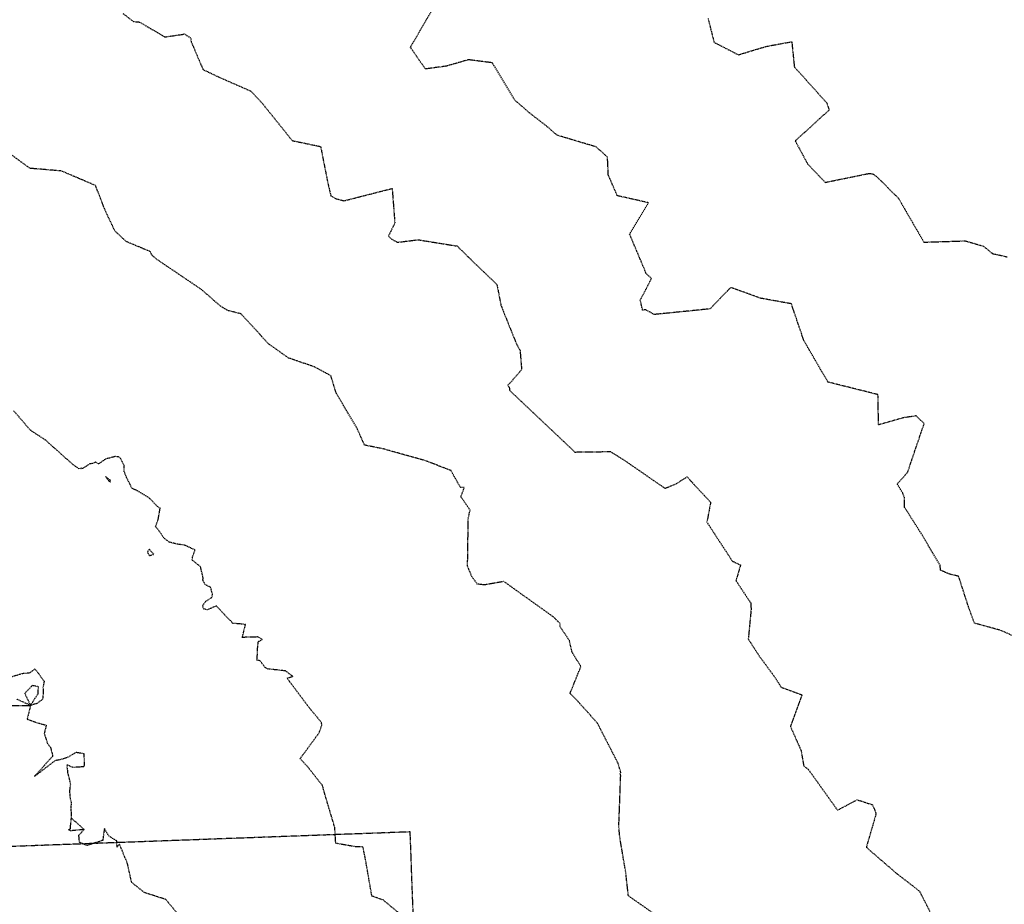
# Model space of a CAD drawing. Units: feet. Extents: x 2026946 to 2036683, y 13721141 to 13728098.
# Drawn here: x 2028534 to 2028762, y 13721939 to 13722144 of the extents above; entities that cross this region are included whole.
import ezdxf

# ---------------------------------------------------------------- set-up
doc = ezdxf.new("R2010")
doc.units = ezdxf.units.FT
doc.header["$MEASUREMENT"] = 0
doc.linetypes.add('HIDDEN2', pattern=[0.1875, 0.125, -0.0625])
for name, color, linetype in [('C-TOPO-EG1228500', 1, 'Continuous'), ('CE-TOPO-MAJR', 37, 'HIDDEN2'), ('CE-TOPO-MINR', 39, 'HIDDEN2'), ('CP-ESMT-DR-OFFSITE', 252, 'HIDDEN2'), ('CP-STRM-DRN-HATCH-OFFSITE', 251, 'Continuous'), ('XREF', 7, 'Continuous')]:
    doc.layers.add(name, color=color, linetype=linetype)

# ---------------------------------------------------------------- blocks, each defined once
blk = doc.blocks.new('*U103')
at = {"layer": 'CE-TOPO-MAJR', "color": 37, "linetype": 'HIDDEN2', "lineweight": -3, "elevation": 970}
blk.add_lwpolyline([(2028621.92, 13721937.19), (2028618.39, 13721940.12), (2028615.76, 13721941.03), (2028614.22, 13721949.96), (2028613.69, 13721952.44), (2028611.98, 13721952.44), (2028607.39, 13721953.26), (2028607.18, 13721956.9), (2028604.69, 13721965.24), (2028604.36, 13721966.6), (2028603.78, 13721967.3), (2028601.05, 13721970.78), (2028599.14, 13721972.88), (2028603.48, 13721978.78), (2028604.16, 13721980.64), (2028604.08, 13721981.27), (2028602.59, 13721983.04), (2028601.36, 13721984.53), (2028596.77, 13721990.62), (2028596.14, 13721991.54), (2028597.45, 13721991.95), (2028595.73, 13721993.21), (2028591.58, 13721993.66), (2028590.96, 13721994.07), (2028589.86, 13721995.53), (2028589.13, 13721995.72), (2028589.2, 13721996.4), (2028589.31, 13721998.84), (2028589.46, 13722000.02), (2028590.37, 13722000.5), (2028589.45, 13722001.07), (2028585.74, 13722000.97), (2028586.49, 13722003.97), (2028583.45, 13722004.24), (2028583.22, 13722004.64), (2028582.96, 13722004.92), (2028582.45, 13722005.33), (2028580.55, 13722007.41), (2028579.74, 13722008.26), (2028577.9, 13722007.5), (2028577.76, 13722007.34), (2028576.72, 13722007.58), (2028576.57, 13722008.41), (2028577.3, 13722009.36), (2028578.64, 13722010.21), (2028578.85, 13722010.83), (2028578.39, 13722012.59), (2028577.15, 13722013.15), (2028576.59, 13722014.25), (2028576.67, 13722014.71), (2028576.51, 13722015.4), (2028576.06, 13722017.32), (2028574.1, 13722018.93), (2028574.22, 13722019.67), (2028574.79, 13722021.22), (2028572.91, 13722022.1), (2028572.27, 13722022.36), (2028570.74, 13722022.56), (2028568.8, 13722023.04), (2028567.47, 13722024.09), (2028566.78, 13722025.22), (2028565.64, 13722026.68), (2028566.24, 13722028.32), (2028566.69, 13722030.9), (2028566.09, 13722031.27), (2028565.44, 13722031.94), (2028564.09, 13722033.35), (2028561.11, 13722035.11), (2028560.19, 13722035.48), (2028558.8, 13722038.26), (2028558.39, 13722039.33), (2028558.34, 13722040.79), (2028557.54, 13722042.45), (2028557.05, 13722042.79), (2028556.3, 13722042.89), (2028554.03, 13722042.28), (2028552.4, 13722041.16), (2028551.74, 13722041.6), (2028551.05, 13722041.27), (2028550.36, 13722041.16), (2028548.64, 13722040.07), (2028548.38, 13722040.18), (2028547.96, 13722040.02), (2028546.47, 13722041.03), (2028540.17, 13722046.66), (2028536.63, 13722048.98), (2028532.71, 13722053.53)], dxfattribs=at)
for points in [[(2028554.95, 13722037.48), (2028554.01, 13722038.28), (2028554.83, 13722037.19), (2028554.93, 13722037.07), (2028555.16, 13722036.99), (2028555.18, 13722037.41), (2028554.95, 13722037.48)], [(2028563.78, 13722020.68), (2028563.89, 13722020.44), (2028564.19, 13722019.92), (2028565.27, 13722020.25), (2028564.66, 13722020.77), (2028564.2, 13722021.44), (2028563.81, 13722020.87), (2028563.78, 13722020.68)]]:
    blk.add_lwpolyline(points, close=True, dxfattribs=at)
at = {"layer": 'CE-TOPO-MINR', "color": 39, "linetype": 'HIDDEN2', "lineweight": -3}
for points, elevation in [([(2028693.68, 13722144.4), (2028695.08, 13722138.87), (2028700.7, 13722135.98), (2028707.17, 13722137.93), (2028713.09, 13722139.02), (2028713.68, 13722133.2), (2028721.25, 13722124.76), (2028721.73, 13722123.17), (2028713.89, 13722116.02), (2028716.79, 13722110.64), (2028720.86, 13722106.42), (2028730.82, 13722108.46), (2028731.66, 13722108.43), (2028731.98, 13722108.32), (2028733.13, 13722107.43), (2028737.88, 13722102.64), (2028743.71, 13722092.56), (2028753.31, 13722092.86), (2028757.51, 13722091.63), (2028759.57, 13722089.94), (2028763, 13722089.16)], 974), ([(2028558.08, 13722145.54), (2028560.5, 13722143.68), (2028561.87, 13722143.58), (2028567.79, 13722140.13), (2028571.9, 13722140.71), (2028572.27, 13722140.85), (2028573.81, 13722139.85), (2028573.87, 13722139.06), (2028576.64, 13722132.55), (2028580.83, 13722130.58), (2028587.72, 13722127.58), (2028590.43, 13722124.66), (2028597.32, 13722116.09), (2028603.88, 13722114.73), (2028605.58, 13722106.13), (2028606.25, 13722103.31), (2028607.31, 13722102.7), (2028609.28, 13722102.15), (2028620.47, 13722105.01), (2028621.08, 13722096.97), (2028619.59, 13722093.94), (2028620.27, 13722093.3), (2028621.7, 13722092.54), (2028626.51, 13722093.12), (2028635.11, 13722091.73), (2028635.53, 13722091.76), (2028636.01, 13722091.16), (2028644.74, 13722082.73), (2028645.69, 13722077.9), (2028649.27, 13722068.99), (2028650.11, 13722067.48), (2028650.47, 13722063.01), (2028647.54, 13722059.63), (2028647.25, 13722059.43), (2028647.59, 13722058.94), (2028647.71, 13722058.22), (2028662.84, 13722043.93), (2028671.04, 13722044.04), (2028674.36, 13722041.97), (2028683.67, 13722035.53), (2028686.2, 13722036.5), (2028688.81, 13722038.18), (2028694.28, 13722032.29), (2028693.42, 13722027.67), (2028699.31, 13722018.65), (2028701.22, 13722017.75), (2028700.16, 13722014.13), (2028703.57, 13722008.95), (2028703.67, 13722007.46), (2028703, 13722000.61), (2028705.57, 13721996.62), (2028709.27, 13721991.6), (2028710.61, 13721989.42), (2028715.45, 13721987.65), (2028712.77, 13721980.33), (2028715.25, 13721974.76), (2028715.86, 13721971.17), (2028716.92, 13721970.4), (2028723.69, 13721960.93), (2028728.24, 13721963.35), (2028731.82, 13721962.18), (2028732.63, 13721960.12), (2028730.36, 13721952.33), (2028737.38, 13721946.27), (2028741.63, 13721943), (2028742.69, 13721942.14), (2028745.44, 13721936.77)], 972), ([(2028681.46, 13721936.74), (2028675.22, 13721941.09), (2028674.6, 13721946.64), (2028673.28, 13721954.35), (2028673, 13721957.05), (2028673.44, 13721968.92), (2028673.34, 13721969.37), (2028673.49, 13721969.6), (2028672.83, 13721971.81), (2028668.06, 13721981.09), (2028663.66, 13721986), (2028661.7, 13721988), (2028664.22, 13721994.24), (2028662.18, 13721997.5), (2028661.55, 13722000.24), (2028659.37, 13722003.48), (2028659.39, 13722004.2), (2028657.92, 13722005.66), (2028646.37, 13722013.92), (2028641.83, 13722013.13), (2028640.2, 13722013.32), (2028638.95, 13722015.06), (2028637.95, 13722017.47), (2028638.11, 13722028.52), (2028638.54, 13722030.45), (2028636.39, 13722033.58), (2028637.17, 13722035.7), (2028636.31, 13722035.7), (2028634.11, 13722039.62), (2028628.28, 13722041.89), (2028618.47, 13722044.63), (2028614.08, 13722045.53), (2028612.32, 13722049.43), (2028607.48, 13722057.62), (2028606.26, 13722061.62), (2028602.41, 13722063.68), (2028596.47, 13722065.7), (2028591.82, 13722069), (2028585.44, 13722075.96), (2028582.4, 13722076.69), (2028580.61, 13722077.8), (2028576.29, 13722081.57), (2028565.77, 13722088.68), (2028564.82, 13722089.52), (2028564.44, 13722090.35), (2028558.82, 13722092.71), (2028556.19, 13722095.18), (2028553.92, 13722100.01), (2028551.72, 13722105.68), (2028543.83, 13722109.05), (2028536.51, 13722109.67), (2028530.77, 13722113.87)], 971), ([(2028764.8, 13722001.15), (2028761.5, 13722002.6), (2028755.45, 13722004.26), (2028754.26, 13722007.41), (2028751.76, 13722015.14), (2028749.75, 13722015.6), (2028747.59, 13722016.52), (2028747.45, 13722017.69), (2028743.29, 13722024.73), (2028739.23, 13722031.11), (2028739.23, 13722033.34), (2028738.73, 13722034.53), (2028737.53, 13722036.53), (2028739.94, 13722039.23), (2028743.78, 13722050.54), (2028741.92, 13722052.3), (2028738.96, 13722051.87), (2028733.2, 13722050.22), (2028733.07, 13722057.23), (2028721.48, 13722060.13), (2028715.89, 13722069.75), (2028713, 13722078.27), (2028705.99, 13722079.54), (2028698.94, 13722082.05), (2028694.12, 13722077.09), (2028681.21, 13722075.79), (2028679.26, 13722076.89), (2028678.53, 13722076.8), (2028677.98, 13722079.14), (2028680.58, 13722084.14), (2028679.38, 13722085.23), (2028675.51, 13722094.43), (2028679.88, 13722101.69), (2028672.65, 13722103.32), (2028670.57, 13722108.11), (2028670.38, 13722112.25), (2028667.76, 13722114.63), (2028658.72, 13722117.33), (2028656.23, 13722119.48), (2028652.26, 13722122.56), (2028649.99, 13722124.53), (2028648.97, 13722125.39), (2028643.68, 13722134.12), (2028638.16, 13722134.83), (2028633.04, 13722133.35), (2028628.2, 13722132.69), (2028627.01, 13722134.34), (2028624.7, 13722137.73), (2028631.86, 13722150.03)], 973), ([(2028531.9, 13721991.74), (2028534.72, 13721992.63), (2028536.49, 13721992.78), (2028537.66, 13721993.65), (2028538.41, 13721992.73), (2028539.8, 13721990.79), (2028539.54, 13721989.46), (2028539.6, 13721988.28), (2028539.44, 13721986.65), (2028538.07, 13721985.62), (2028536.64, 13721985.21), (2028538.4, 13721987.92), (2028538.51, 13721989.54), (2028537.07, 13721989.8), (2028535.31, 13721987.99), (2028536.64, 13721985.21), (2028533.44, 13721986.66)], 969), ([(2028531.98, 13721985.16), (2028536.64, 13721985.21), (2028535.88, 13721982.02), (2028537.8, 13721981.34), (2028540.28, 13721980.6), (2028539.83, 13721978.67), (2028540.58, 13721976.41), (2028541.3, 13721975.43), (2028541.76, 13721973.64), (2028541.73, 13721973.4), (2028537.56, 13721968.74), (2028542.53, 13721972.56), (2028542.69, 13721972.53), (2028543.6, 13721972.71), (2028544.43, 13721972.92), (2028545.3, 13721973.23), (2028547.27, 13721974.37), (2028548.97, 13721974.06), (2028549.08, 13721972.54), (2028549.04, 13721970.98), (2028546.52, 13721970.83), (2028545.04, 13721971.45), (2028545.26, 13721969.57), (2028545.4, 13721969.05), (2028545.88, 13721966.97), (2028545.68, 13721965.31), (2028545.81, 13721963.79), (2028546.08, 13721962.58), (2028545.98, 13721961.58), (2028546.11, 13721959.1)], 969), ([(2028570.54, 13721937.18), (2028568, 13721940.24), (2028563.08, 13721941.83), (2028560.11, 13721944.17), (2028559.73, 13721945.78), (2028559.13, 13721948.53), (2028557.28, 13721953.06), (2028556.72, 13721952.36), (2028556.62, 13721953.8), (2028554.78, 13721954.98), (2028553.77, 13721956.66), (2028553.39, 13721953.94), (2028549.71, 13721952.72), (2028548.01, 13721953.49), (2028547.86, 13721955.11), (2028549.06, 13721956.46), (2028546.24, 13721956.18), (2028545.94, 13721956.17), (2028545.42, 13721956.4), (2028545.88, 13721956.64), (2028546.11, 13721959.1), (2028549.06, 13721956.46)], 969)]:
    blk.add_lwpolyline(points, dxfattribs=dict(at, elevation=elevation))
blk = doc.blocks.new('MP1228500_1')
at = {"layer": 'CP-STRM-DRN-HATCH-OFFSITE'}
h = blk.add_hatch(dxfattribs=at)
h.set_pattern_fill('ANSI37', color=256, scale=50)
h.set_pattern_definition([(45, (0, 0), (-4.4194173824, 4.4194173824), []), (135, (0, 0), (-4.4194173824, -4.4194173824), [])])
edge = h.paths.add_edge_path()
edge.add_line((2029882.3, 13722629.94), (2029565.95, 13721828.12))
edge.add_arc((2029503.62, 13721852.71), 67, 271.4715, 338.4685, ccw=False)
edge.add_line((2029505.34, 13721785.73), (2029129.86, 13721776.09))
edge.add_line((2029129.86, 13721776.09), (2028746.12, 13721766.23))
edge.add_line((2028746.12, 13721766.23), (2028631.16, 13721763.28))
edge.add_line((2028631.16, 13721763.28), (2028630.29, 13721797.27))
edge.add_line((2028630.29, 13721797.27), (2028745.24, 13721800.22))
edge.add_line((2028745.24, 13721800.22), (2029130.94, 13721810.13))
edge.add_line((2029130.94, 13721810.13), (2029504.47, 13721819.72))
edge.add_arc((2029503.62, 13721852.71), 33, 271.4715, 338.4685)
edge.add_line((2029534.32, 13721840.6), (2029850.67, 13722642.42))
edge.add_line((2029850.67, 13722642.42), (2029882.3, 13722629.94))
at = {"layer": 'CP-ESMT-DR-OFFSITE'}
for points in [[(2028624.65, 13721955.89), (2028211.81, 13721940.79), (2028199.89, 13721952.05), (2028197.59, 13722066.76), (2028041.43, 13722073.98), (2028036.95, 13722075.11), (2027958.48, 13722113.02)], [(2029129.34, 13721753.38), (2029131.08, 13721815.13), (2028636.32, 13721802.42), (2028630.17, 13721804.95), (2028624.65, 13721955.89)]]:
    blk.add_lwpolyline(points, dxfattribs=at)

msp = doc.modelspace()

# ---------------------------------------------------------------- block references
at = {"layer": 'C-TOPO-EG1228500', "color": 1, "linetype": 'Continuous', "lineweight": -3}
msp.add_blockref('*U103', (0, 0), dxfattribs=at)

# ---------------------------------------------------------------- next in the draw order: block references
at = {"layer": 'XREF'}
msp.add_blockref('MP1228500_1', (0, 0), dxfattribs=at)

doc.saveas('drawing.dxf')
